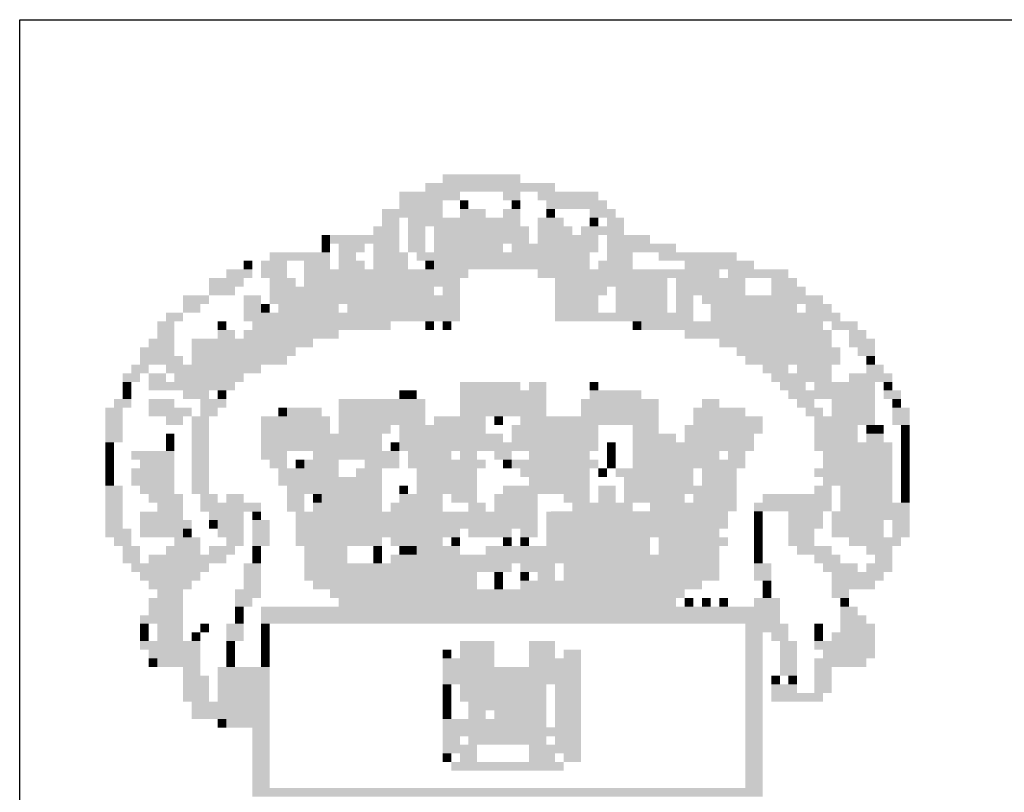
# Model space of a CAD drawing. Extents: x 0 to 950, y 0 to 594.
# Drawn here: x 775 to 788, y 40 to 50 of the extents above; entities that cross this region are included whole.
import ezdxf

# ---------------------------------------------------------------- set-up
doc = ezdxf.new("R2010")
doc.units = 0
doc.header["$LTSCALE"] = 0.95
doc.header["$MEASUREMENT"] = 0
doc.linetypes.add('LIN0', pattern=[0])
doc.layers.add('_PERFIL', color=2, linetype='LIN0')
doc.layers.add('D-SELO-LING', color=41, linetype='CONTINUOUS')

msp = doc.modelspace()

# ---------------------------------------------------------------- linework, layer by layer
at = {"layer": '_PERFIL', "color": 40}
for points in [[(780.723, 47.904), (781.191, 47.904), (780.723, 47.787), (781.191, 47.787)], [(781.191, 47.904), (781.776, 47.904), (781.191, 47.787), (781.776, 47.787)], [(780.489, 47.787), (782.245, 47.787), (780.489, 47.67), (782.245, 47.67)], [(780.138, 47.67), (780.957, 47.67), (780.138, 47.553), (780.957, 47.553)], [(781.542, 47.67), (781.776, 47.67), (781.542, 47.553), (781.776, 47.553)], [(782.011, 47.67), (782.83, 47.67), (782.011, 47.553), (782.83, 47.553)], [(780.138, 47.553), (780.723, 47.553), (780.138, 47.436), (780.723, 47.436)], [(780.957, 47.553), (781.074, 47.553), (780.957, 47.436), (781.074, 47.436)], [(781.659, 47.553), (781.776, 47.553), (781.659, 47.436), (781.776, 47.436)], [(782.128, 47.553), (782.947, 47.553), (782.128, 47.436), (782.947, 47.436)], [(779.904, 47.436), (780.723, 47.436), (779.904, 47.319), (780.723, 47.319)], [(779.904, 47.319), (780.138, 47.319), (779.904, 47.202), (780.138, 47.202)], [(780.255, 47.319), (781.776, 47.319), (780.255, 47.202), (781.776, 47.202)], [(780.957, 47.436), (781.308, 47.436), (780.957, 47.319), (781.308, 47.319)], [(781.542, 47.436), (781.776, 47.436), (781.542, 47.319), (781.776, 47.319)], [(782.011, 47.319), (782.362, 47.319), (782.011, 47.202), (782.362, 47.202)], [(782.128, 47.436), (782.245, 47.436), (782.128, 47.319), (782.245, 47.319)], [(782.713, 47.436), (783.064, 47.436), (782.713, 47.319), (783.064, 47.319)], [(782.713, 47.319), (782.83, 47.319), (782.713, 47.202), (782.83, 47.202)], [(782.947, 47.319), (783.181, 47.319), (782.947, 47.202), (783.181, 47.202)], [(779.787, 47.202), (780.138, 47.202), (779.787, 47.085), (780.138, 47.085)], [(780.255, 47.202), (780.489, 47.202), (780.255, 47.085), (780.489, 47.085)], [(780.606, 47.202), (781.894, 47.202), (780.606, 47.085), (781.894, 47.085)], [(782.011, 47.202), (782.479, 47.202), (782.011, 47.085), (782.479, 47.085)], [(782.596, 47.202), (782.947, 47.202), (782.596, 47.085), (782.947, 47.085)], [(782.947, 47.202), (783.181, 47.202), (782.947, 47.085), (783.181, 47.085)], [(779.085, 47.085), (779.202, 47.085), (779.085, 46.968), (779.202, 46.968)], [(779.202, 47.085), (780.138, 47.085), (779.202, 46.968), (780.138, 46.968)], [(780.255, 47.085), (780.489, 47.085), (780.255, 46.968), (780.489, 46.968)], [(780.606, 47.085), (781.894, 47.085), (780.606, 46.968), (781.894, 46.968)], [(782.011, 47.085), (782.83, 47.085), (782.011, 46.968), (782.83, 46.968)], [(782.947, 47.085), (783.532, 47.085), (782.947, 46.968), (783.532, 46.968)], [(779.085, 46.968), (779.202, 46.968), (779.085, 46.851), (779.202, 46.851)], [(779.319, 46.968), (779.67, 46.968), (779.319, 46.851), (779.67, 46.851)], [(779.787, 46.968), (780.138, 46.968), (779.787, 46.851), (780.138, 46.851)], [(780.255, 46.968), (780.489, 46.968), (780.255, 46.851), (780.489, 46.851)], [(780.606, 46.968), (781.542, 46.968), (780.606, 46.851), (781.542, 46.851)], [(781.659, 46.968), (782.83, 46.968), (781.659, 46.851), (782.83, 46.851)], [(782.947, 46.968), (783.883, 46.968), (782.947, 46.851), (783.883, 46.851)], [(778.382, 46.851), (779.202, 46.851), (778.382, 46.734), (779.202, 46.734)], [(779.319, 46.851), (779.553, 46.851), (779.319, 46.734), (779.553, 46.734)], [(779.787, 46.851), (780.255, 46.851), (779.787, 46.734), (780.255, 46.734)], [(780.372, 46.851), (781.542, 46.851), (780.372, 46.734), (781.542, 46.734)], [(781.542, 46.851), (782.713, 46.851), (781.542, 46.734), (782.713, 46.734)], [(782.947, 46.851), (783.298, 46.851), (782.947, 46.734), (783.298, 46.734)], [(783.649, 46.851), (784.702, 46.851), (783.649, 46.734), (784.702, 46.734)], [(778.031, 46.734), (778.148, 46.734), (778.031, 46.617), (778.148, 46.617)], [(778.265, 46.734), (778.616, 46.734), (778.265, 46.617), (778.616, 46.617)], [(778.85, 46.734), (779.202, 46.734), (778.85, 46.617), (779.202, 46.617)], [(779.319, 46.734), (779.67, 46.734), (779.319, 46.617), (779.67, 46.617)], [(779.787, 46.734), (780.255, 46.734), (779.787, 46.617), (780.255, 46.617)], [(780.489, 46.734), (780.606, 46.734), (780.489, 46.617), (780.606, 46.617)], [(780.606, 46.734), (782.713, 46.734), (780.606, 46.617), (782.713, 46.617)], [(782.83, 46.734), (783.298, 46.734), (782.83, 46.617), (783.298, 46.617)], [(784, 46.734), (784.937, 46.734), (784, 46.617), (784.937, 46.617)], [(777.797, 46.617), (778.148, 46.617), (777.797, 46.5), (778.148, 46.5)], [(778.265, 46.617), (778.616, 46.617), (778.265, 46.5), (778.616, 46.5)], [(778.85, 46.617), (781.074, 46.617), (778.85, 46.5), (781.074, 46.5)], [(782.011, 46.617), (783.883, 46.617), (782.011, 46.5), (783.883, 46.5)], [(783.883, 46.617), (784.468, 46.617), (783.883, 46.5), (784.468, 46.5)], [(784.585, 46.617), (785.405, 46.617), (784.585, 46.5), (785.405, 46.5)], [(777.563, 46.5), (778.031, 46.5), (777.563, 46.383), (778.031, 46.383)], [(777.563, 46.383), (777.914, 46.383), (777.563, 46.265), (777.914, 46.265)], [(778.382, 46.5), (778.733, 46.5), (778.382, 46.383), (778.733, 46.383)], [(778.382, 46.383), (780.606, 46.383), (778.382, 46.265), (780.606, 46.266)], [(778.85, 46.5), (780.957, 46.5), (778.85, 46.383), (780.957, 46.383)], [(780.723, 46.383), (780.957, 46.383), (780.723, 46.266), (780.957, 46.266)], [(782.245, 46.5), (783.766, 46.5), (782.245, 46.383), (783.766, 46.383)], [(782.245, 46.383), (782.947, 46.383), (782.245, 46.266), (782.947, 46.266)], [(783.064, 46.383), (783.766, 46.383), (783.064, 46.266), (783.766, 46.266)], [(783.883, 46.5), (784.82, 46.5), (783.883, 46.383), (784.82, 46.383)], [(783.883, 46.383), (784.82, 46.383), (783.883, 46.266), (784.82, 46.266)], [(785.171, 46.5), (785.522, 46.5), (785.171, 46.383), (785.522, 46.383)], [(785.171, 46.383), (785.639, 46.383), (785.171, 46.266), (785.639, 46.266)], [(777.212, 46.265), (777.563, 46.265), (777.212, 46.148), (777.563, 46.148)], [(778.031, 46.265), (778.265, 46.265), (778.031, 46.148), (778.265, 46.148)], [(778.382, 46.265), (780.957, 46.266), (778.382, 46.148), (780.957, 46.148)], [(782.245, 46.266), (782.83, 46.266), (782.245, 46.148), (782.83, 46.148)], [(783.064, 46.266), (783.766, 46.266), (783.064, 46.148), (783.766, 46.148)], [(783.883, 46.266), (784.117, 46.266), (783.883, 46.148), (784.117, 46.148)], [(784.234, 46.266), (784.937, 46.266), (784.234, 46.148), (784.937, 46.148)], [(784.937, 46.266), (785.522, 46.266), (784.937, 46.148), (785.522, 46.148)], [(785.522, 46.266), (785.873, 46.266), (785.522, 46.148), (785.873, 46.148)], [(777.212, 46.148), (777.446, 46.148), (777.212, 46.031), (777.446, 46.031)], [(778.031, 46.148), (778.265, 46.148), (778.031, 46.031), (778.265, 46.031)], [(778.265, 46.148), (778.382, 46.148), (778.265, 46.031), (778.382, 46.031)], [(778.499, 46.148), (779.319, 46.148), (778.499, 46.031), (779.319, 46.031)], [(779.436, 46.148), (780.957, 46.148), (779.436, 46.031), (780.957, 46.031)], [(782.245, 46.148), (782.83, 46.148), (782.245, 46.031), (782.83, 46.031)], [(783.064, 46.148), (783.766, 46.148), (783.064, 46.031), (783.766, 46.031)], [(783.883, 46.148), (784.117, 46.148), (783.883, 46.031), (784.117, 46.031)], [(784.351, 46.148), (785.522, 46.148), (784.351, 46.031), (785.522, 46.031)], [(785.639, 46.148), (785.99, 46.148), (785.639, 46.031), (785.99, 46.031)], [(776.978, 46.031), (777.212, 46.031), (776.978, 45.914), (777.212, 45.914)], [(778.031, 46.031), (780.957, 46.031), (778.031, 45.914), (780.957, 45.914)], [(782.245, 46.031), (784.117, 46.031), (782.245, 45.914), (784.117, 45.914)], [(784.351, 46.031), (785.756, 46.031), (784.351, 45.914), (785.756, 45.914)], [(785.756, 46.031), (786.107, 46.031), (785.756, 45.914), (786.107, 45.914)], [(776.861, 45.914), (777.095, 45.914), (776.861, 45.797), (777.095, 45.797)], [(777.68, 45.914), (777.797, 45.914), (777.68, 45.797), (777.797, 45.797)], [(778.148, 45.914), (778.85, 45.914), (778.148, 45.797), (778.85, 45.797)], [(778.85, 45.914), (780.021, 45.914), (778.85, 45.797), (780.021, 45.797)], [(780.489, 45.914), (780.606, 45.914), (780.489, 45.797), (780.606, 45.797)], [(780.723, 45.914), (780.84, 45.914), (780.723, 45.797), (780.84, 45.797)], [(783.298, 45.914), (783.415, 45.914), (783.298, 45.797), (783.415, 45.797)], [(783.415, 45.914), (784.234, 45.914), (783.415, 45.797), (784.234, 45.797)], [(784.234, 45.914), (785.873, 45.914), (784.234, 45.797), (785.873, 45.797)], [(785.99, 45.914), (786.341, 45.914), (785.99, 45.797), (786.341, 45.797)], [(776.861, 45.797), (777.095, 45.797), (776.861, 45.68), (777.095, 45.68)], [(777.68, 45.797), (777.914, 45.797), (777.68, 45.68), (777.914, 45.68)], [(778.031, 45.797), (779.319, 45.797), (778.031, 45.68), (779.319, 45.68)], [(784, 45.797), (785.99, 45.797), (784, 45.68), (785.99, 45.68)], [(786.224, 45.797), (786.458, 45.797), (786.224, 45.68), (786.458, 45.68)], [(776.744, 45.68), (777.095, 45.68), (776.744, 45.563), (777.095, 45.563)], [(777.329, 45.68), (778.968, 45.68), (777.329, 45.563), (778.968, 45.563)], [(784.468, 45.68), (785.99, 45.68), (784.468, 45.563), (785.99, 45.563)], [(786.224, 45.68), (786.575, 45.68), (786.224, 45.563), (786.575, 45.563)], [(776.627, 45.563), (777.095, 45.563), (776.627, 45.446), (777.095, 45.446)], [(776.627, 45.446), (777.212, 45.446), (776.627, 45.329), (777.212, 45.329)], [(777.329, 45.563), (778.733, 45.563), (777.329, 45.446), (778.733, 45.446)], [(777.329, 45.446), (778.616, 45.446), (777.329, 45.329), (778.616, 45.329)], [(784.702, 45.563), (786.107, 45.563), (784.702, 45.446), (786.107, 45.446)], [(784.82, 45.446), (785.405, 45.446), (784.82, 45.329), (785.405, 45.329)], [(785.405, 45.446), (786.107, 45.446), (785.405, 45.329), (786.107, 45.329)], [(786.341, 45.563), (786.575, 45.563), (786.341, 45.446), (786.575, 45.446)], [(786.458, 45.446), (786.575, 45.446), (786.458, 45.329), (786.575, 45.329)], [(776.51, 45.329), (776.744, 45.329), (776.51, 45.212), (776.744, 45.212)], [(776.978, 45.329), (778.265, 45.329), (776.978, 45.212), (778.265, 45.212)], [(785.054, 45.329), (785.405, 45.329), (785.054, 45.212), (785.405, 45.212)], [(785.522, 45.329), (785.99, 45.329), (785.522, 45.212), (785.99, 45.212)], [(786.458, 45.329), (786.692, 45.329), (786.458, 45.212), (786.692, 45.212)], [(776.393, 45.212), (776.627, 45.212), (776.393, 45.095), (776.627, 45.095)], [(776.744, 45.212), (776.978, 45.212), (776.744, 45.095), (776.978, 45.095)], [(777.095, 45.212), (777.797, 45.212), (777.095, 45.095), (777.797, 45.095)], [(777.797, 45.212), (778.031, 45.212), (777.797, 45.095), (778.031, 45.095)], [(785.171, 45.212), (785.99, 45.212), (785.171, 45.095), (785.99, 45.095)], [(786.224, 45.212), (786.809, 45.212), (786.224, 45.095), (786.809, 45.095)], [(776.393, 45.095), (776.51, 45.095), (776.393, 44.978), (776.51, 44.978)], [(776.744, 45.095), (777.563, 45.095), (776.744, 44.978), (777.563, 44.978)], [(777.563, 45.095), (777.914, 45.095), (777.563, 44.978), (777.914, 44.978)], [(780.957, 45.095), (781.425, 45.095), (780.957, 44.978), (781.425, 44.978)], [(781.425, 45.095), (781.776, 45.095), (781.425, 44.978), (781.776, 44.978)], [(781.894, 45.095), (782.128, 45.095), (781.894, 44.978), (782.128, 44.978)], [(782.713, 45.095), (782.83, 45.095), (782.713, 44.978), (782.83, 44.978)], [(785.288, 45.095), (785.639, 45.095), (785.288, 44.978), (785.639, 44.978)], [(785.756, 45.095), (786.575, 45.095), (785.756, 44.978), (786.575, 44.978)], [(786.692, 45.095), (786.809, 45.095), (786.692, 44.978), (786.809, 44.978)], [(776.393, 44.978), (776.51, 44.978), (776.393, 44.861), (776.51, 44.861)], [(777.212, 44.978), (777.563, 44.978), (777.212, 44.861), (777.563, 44.861)], [(777.68, 44.978), (777.797, 44.978), (777.68, 44.861), (777.797, 44.861)], [(780.138, 44.978), (780.255, 44.978), (780.138, 44.861), (780.255, 44.861)], [(780.255, 44.978), (780.372, 44.978), (780.255, 44.861), (780.372, 44.861)], [(780.957, 44.978), (782.128, 44.978), (780.957, 44.861), (782.128, 44.861)], [(782.713, 44.978), (783.415, 44.978), (782.713, 44.861), (783.415, 44.861)], [(785.405, 44.978), (786.575, 44.978), (785.405, 44.861), (786.575, 44.861)], [(786.692, 44.978), (786.926, 44.978), (786.692, 44.861), (786.926, 44.861)], [(776.276, 44.861), (776.51, 44.861), (776.276, 44.744), (776.51, 44.744)], [(776.744, 44.861), (777.095, 44.861), (776.744, 44.744), (777.095, 44.744)], [(777.446, 44.861), (777.797, 44.861), (777.446, 44.744), (777.797, 44.744)], [(779.319, 44.861), (780.489, 44.861), (779.319, 44.744), (780.489, 44.744)], [(780.957, 44.861), (782.128, 44.861), (780.957, 44.744), (782.128, 44.744)], [(782.596, 44.861), (783.649, 44.861), (782.596, 44.744), (783.649, 44.744)], [(784.234, 44.861), (784.468, 44.861), (784.234, 44.744), (784.468, 44.744)], [(785.522, 44.861), (785.756, 44.861), (785.522, 44.744), (785.756, 44.744)], [(785.99, 44.861), (786.575, 44.861), (785.99, 44.744), (786.575, 44.744)], [(786.809, 44.861), (786.926, 44.861), (786.809, 44.744), (786.926, 44.744)], [(776.159, 44.744), (776.393, 44.744), (776.159, 44.627), (776.393, 44.627)], [(776.744, 44.744), (777.329, 44.744), (776.744, 44.627), (777.329, 44.627)], [(777.446, 44.744), (777.68, 44.744), (777.446, 44.627), (777.68, 44.627)], [(778.499, 44.744), (778.616, 44.744), (778.499, 44.627), (778.616, 44.627)], [(778.616, 44.744), (779.085, 44.744), (778.616, 44.627), (779.085, 44.627)], [(779.319, 44.744), (780.489, 44.744), (779.319, 44.627), (780.489, 44.627)], [(780.957, 44.744), (782.128, 44.744), (780.957, 44.627), (782.128, 44.627)], [(782.596, 44.744), (783.649, 44.744), (782.596, 44.627), (783.649, 44.627)], [(784.117, 44.744), (784.82, 44.744), (784.117, 44.627), (784.82, 44.627)], [(785.639, 44.744), (785.873, 44.744), (785.639, 44.627), (785.873, 44.627)], [(785.99, 44.744), (786.575, 44.744), (785.99, 44.627), (786.575, 44.627)], [(786.809, 44.744), (787.043, 44.744), (786.809, 44.627), (787.043, 44.627)], [(776.159, 44.627), (776.393, 44.627), (776.159, 44.51), (776.393, 44.51)], [(776.159, 44.51), (776.393, 44.51), (776.159, 44.393), (776.393, 44.393)], [(776.978, 44.627), (777.212, 44.627), (776.978, 44.51), (777.212, 44.51)], [(777.329, 44.627), (777.563, 44.627), (777.329, 44.51), (777.563, 44.51)], [(777.329, 44.51), (777.563, 44.51), (777.329, 44.393), (777.563, 44.393)], [(778.265, 44.627), (779.202, 44.627), (778.265, 44.51), (779.202, 44.51)], [(778.265, 44.51), (779.202, 44.51), (778.265, 44.393), (779.202, 44.393)], [(779.319, 44.627), (780.489, 44.627), (779.319, 44.51), (780.489, 44.51)], [(779.319, 44.51), (780.021, 44.51), (779.319, 44.393), (780.021, 44.393)], [(780.138, 44.51), (781.308, 44.51), (780.138, 44.393), (781.308, 44.393)], [(780.606, 44.627), (781.308, 44.627), (780.606, 44.51), (781.308, 44.51)], [(781.425, 44.627), (781.542, 44.627), (781.425, 44.51), (781.542, 44.51)], [(781.659, 44.51), (782.83, 44.51), (781.659, 44.393), (782.83, 44.393)], [(781.776, 44.627), (783.649, 44.627), (781.776, 44.51), (783.649, 44.51)], [(783.298, 44.51), (783.649, 44.51), (783.298, 44.393), (783.649, 44.393)], [(784, 44.51), (785.054, 44.51), (784, 44.393), (785.054, 44.393)], [(784.117, 44.627), (785.054, 44.627), (784.117, 44.51), (785.054, 44.51)], [(785.756, 44.627), (786.575, 44.627), (785.756, 44.51), (786.575, 44.51)], [(785.756, 44.51), (786.341, 44.51), (785.756, 44.393), (786.341, 44.393)], [(786.458, 44.51), (786.575, 44.51), (786.458, 44.393), (786.575, 44.393)], [(786.575, 44.51), (786.692, 44.51), (786.575, 44.393), (786.692, 44.393)], [(786.809, 44.627), (787.043, 44.627), (786.809, 44.51), (787.043, 44.51)], [(786.926, 44.51), (787.043, 44.51), (786.926, 44.393), (787.043, 44.393)], [(776.159, 44.393), (776.393, 44.393), (776.159, 44.276), (776.393, 44.276)], [(776.978, 44.393), (777.095, 44.393), (776.978, 44.276), (777.095, 44.276)], [(777.329, 44.393), (777.563, 44.393), (777.329, 44.276), (777.563, 44.276)], [(778.265, 44.393), (779.319, 44.393), (778.265, 44.276), (779.319, 44.276)], [(779.319, 44.393), (779.904, 44.393), (779.319, 44.276), (779.904, 44.276)], [(780.138, 44.393), (781.542, 44.393), (780.138, 44.276), (781.542, 44.276)], [(781.659, 44.393), (782.83, 44.393), (781.659, 44.276), (782.83, 44.276)], [(783.298, 44.393), (783.883, 44.393), (783.298, 44.276), (783.883, 44.276)], [(784, 44.393), (784.937, 44.393), (784, 44.276), (784.937, 44.276)], [(785.756, 44.393), (786.341, 44.393), (785.756, 44.276), (786.341, 44.276)], [(786.458, 44.393), (786.692, 44.393), (786.458, 44.276), (786.692, 44.276)], [(786.926, 44.393), (787.043, 44.393), (786.926, 44.276), (787.043, 44.276)], [(776.159, 44.276), (776.276, 44.276), (776.159, 44.159), (776.276, 44.159)], [(776.978, 44.276), (777.095, 44.276), (776.978, 44.159), (777.095, 44.159)], [(777.329, 44.276), (777.563, 44.276), (777.329, 44.159), (777.563, 44.159)], [(778.265, 44.276), (779.904, 44.276), (778.265, 44.159), (779.904, 44.159)], [(780.021, 44.276), (780.138, 44.276), (780.021, 44.159), (780.138, 44.159)], [(780.138, 44.276), (780.723, 44.276), (780.138, 44.159), (780.723, 44.159)], [(780.723, 44.276), (782.83, 44.276), (780.723, 44.159), (782.83, 44.159)], [(782.947, 44.276), (783.064, 44.276), (782.947, 44.159), (783.064, 44.159)], [(783.298, 44.276), (784.937, 44.276), (783.298, 44.159), (784.937, 44.159)], [(785.756, 44.276), (786.809, 44.276), (785.756, 44.159), (786.809, 44.159)], [(786.926, 44.276), (787.043, 44.276), (786.926, 44.159), (787.043, 44.159)], [(776.159, 44.159), (776.276, 44.159), (776.159, 44.042), (776.276, 44.042)], [(776.51, 44.159), (777.095, 44.159), (776.51, 44.042), (777.095, 44.042)], [(777.329, 44.159), (777.563, 44.159), (777.329, 44.042), (777.563, 44.042)], [(778.265, 44.159), (778.616, 44.159), (778.265, 44.042), (778.616, 44.042)], [(778.968, 44.159), (780.138, 44.159), (778.968, 44.042), (780.138, 44.042)], [(780.255, 44.159), (780.606, 44.159), (780.255, 44.042), (780.606, 44.042)], [(780.606, 44.159), (780.84, 44.159), (780.606, 44.042), (780.84, 44.042)], [(780.957, 44.159), (781.191, 44.159), (780.957, 44.042), (781.191, 44.042)], [(781.425, 44.159), (781.659, 44.159), (781.425, 44.042), (781.659, 44.042)], [(781.894, 44.159), (782.128, 44.159), (781.894, 44.042), (782.128, 44.042)], [(782.128, 44.159), (782.713, 44.159), (782.128, 44.042), (782.713, 44.042)], [(782.947, 44.159), (783.064, 44.159), (782.947, 44.042), (783.064, 44.042)], [(783.298, 44.159), (784.468, 44.159), (783.298, 44.042), (784.468, 44.042)], [(784.585, 44.159), (784.82, 44.159), (784.585, 44.042), (784.82, 44.042)], [(785.873, 44.159), (786.809, 44.159), (785.873, 44.042), (786.809, 44.042)], [(786.926, 44.159), (787.043, 44.159), (786.926, 44.042), (787.043, 44.042)], [(776.159, 44.042), (776.276, 44.042), (776.159, 43.925), (776.276, 43.925)], [(776.627, 44.042), (777.095, 44.042), (776.627, 43.925), (777.095, 43.925)], [(777.329, 44.042), (777.563, 44.042), (777.329, 43.925), (777.563, 43.925)], [(778.382, 44.042), (778.616, 44.042), (778.382, 43.925), (778.616, 43.925)], [(778.733, 44.042), (778.851, 44.042), (778.733, 43.925), (778.851, 43.925)], [(778.851, 44.042), (779.319, 44.042), (778.851, 43.925), (779.319, 43.925)], [(779.67, 44.042), (780.138, 44.042), (779.67, 43.925), (780.138, 43.925)], [(780.255, 44.042), (781.308, 44.042), (780.255, 43.925), (781.308, 43.925)], [(781.542, 44.042), (781.659, 44.042), (781.542, 43.925), (781.659, 43.925)], [(781.659, 44.042), (782.83, 44.042), (781.659, 43.925), (782.83, 43.925)], [(782.947, 44.042), (783.064, 44.042), (782.947, 43.925), (783.064, 43.925)], [(783.298, 44.042), (784.82, 44.042), (783.298, 43.925), (784.82, 43.925)], [(785.873, 44.042), (786.809, 44.042), (785.873, 43.925), (786.809, 43.925)], [(786.926, 44.042), (787.043, 44.042), (786.926, 43.925), (787.043, 43.925)], [(776.159, 43.925), (776.276, 43.925), (776.159, 43.808), (776.276, 43.808)], [(776.51, 43.925), (777.095, 43.925), (776.51, 43.808), (777.095, 43.808)], [(777.329, 43.925), (777.563, 43.925), (777.329, 43.808), (777.563, 43.808)], [(778.499, 43.925), (779.319, 43.925), (778.499, 43.808), (779.319, 43.808)], [(779.553, 43.925), (779.904, 43.925), (779.553, 43.808), (779.904, 43.808)], [(780.372, 43.925), (781.191, 43.925), (780.372, 43.808), (781.191, 43.808)], [(781.776, 43.925), (782.713, 43.925), (781.776, 43.808), (782.713, 43.808)], [(782.83, 43.925), (782.947, 43.925), (782.83, 43.808), (782.947, 43.808)], [(783.064, 43.925), (784.117, 43.925), (783.064, 43.808), (784.117, 43.808)], [(784.234, 43.925), (784.702, 43.925), (784.234, 43.808), (784.702, 43.808)], [(785.756, 43.925), (786.809, 43.925), (785.756, 43.808), (786.809, 43.808)], [(786.926, 43.925), (787.043, 43.925), (786.926, 43.808), (787.043, 43.808)], [(776.159, 43.808), (776.276, 43.808), (776.159, 43.691), (776.276, 43.691)], [(776.51, 43.808), (777.095, 43.808), (776.51, 43.691), (777.095, 43.691)], [(777.329, 43.808), (777.563, 43.808), (777.329, 43.691), (777.563, 43.691)], [(778.499, 43.808), (779.904, 43.808), (778.499, 43.691), (779.904, 43.691)], [(780.372, 43.808), (780.723, 43.808), (780.372, 43.691), (780.723, 43.691)], [(780.723, 43.808), (781.191, 43.808), (780.723, 43.691), (781.191, 43.691)], [(781.894, 43.808), (782.713, 43.808), (781.894, 43.691), (782.713, 43.691)], [(783.181, 43.808), (784.117, 43.808), (783.181, 43.691), (784.117, 43.691)], [(784.234, 43.808), (784.702, 43.808), (784.234, 43.691), (784.702, 43.691)], [(785.873, 43.808), (786.809, 43.808), (785.873, 43.691), (786.809, 43.691)], [(786.926, 43.808), (787.043, 43.808), (786.926, 43.691), (787.043, 43.691)], [(776.159, 43.691), (776.393, 43.691), (776.159, 43.574), (776.393, 43.574)], [(776.627, 43.691), (777.095, 43.691), (776.627, 43.574), (777.095, 43.574)], [(777.329, 43.691), (777.563, 43.691), (777.329, 43.574), (777.563, 43.574)], [(778.616, 43.691), (779.67, 43.691), (778.616, 43.574), (779.67, 43.574)], [(779.67, 43.691), (779.904, 43.691), (779.67, 43.574), (779.904, 43.574)], [(780.138, 43.691), (780.255, 43.691), (780.138, 43.574), (780.255, 43.574)], [(780.372, 43.691), (781.191, 43.691), (780.372, 43.574), (781.191, 43.574)], [(781.542, 43.691), (782.713, 43.691), (781.542, 43.574), (782.713, 43.574)], [(782.83, 43.691), (783.064, 43.691), (782.83, 43.574), (783.064, 43.574)], [(783.181, 43.691), (784.117, 43.691), (783.181, 43.574), (784.117, 43.574)], [(784.117, 43.691), (784.702, 43.691), (784.117, 43.574), (784.702, 43.574)], [(785.756, 43.691), (785.99, 43.691), (785.756, 43.574), (785.99, 43.574)], [(786.107, 43.691), (786.809, 43.691), (786.107, 43.574), (786.809, 43.574)], [(786.926, 43.691), (787.043, 43.691), (786.926, 43.574), (787.043, 43.574)], [(776.159, 43.574), (776.393, 43.574), (776.159, 43.457), (776.393, 43.457)], [(776.159, 43.457), (776.393, 43.457), (776.159, 43.339), (776.393, 43.339)], [(776.744, 43.574), (777.212, 43.574), (776.744, 43.457), (777.212, 43.457)], [(776.861, 43.457), (777.212, 43.457), (776.861, 43.339), (777.212, 43.339)], [(777.446, 43.574), (777.68, 43.574), (777.446, 43.457), (777.68, 43.457)], [(777.446, 43.457), (778.265, 43.457), (777.446, 43.339), (778.265, 43.339)], [(777.797, 43.574), (778.031, 43.574), (777.797, 43.457), (778.031, 43.457)], [(778.616, 43.574), (778.851, 43.574), (778.616, 43.457), (778.851, 43.457)], [(778.616, 43.457), (778.851, 43.457), (778.616, 43.339), (778.851, 43.339)], [(778.968, 43.574), (779.085, 43.574), (778.968, 43.457), (779.085, 43.457)], [(778.968, 43.457), (779.202, 43.457), (778.968, 43.339), (779.202, 43.339)], [(779.085, 43.574), (779.904, 43.574), (779.085, 43.457), (779.904, 43.457)], [(779.202, 43.457), (779.904, 43.457), (779.202, 43.339), (779.904, 43.339)], [(780.021, 43.457), (780.723, 43.457), (780.021, 43.339), (780.723, 43.339)], [(780.138, 43.574), (780.723, 43.574), (780.138, 43.457), (780.723, 43.457)], [(780.84, 43.574), (781.191, 43.574), (780.84, 43.457), (781.191, 43.457)], [(781.074, 43.457), (781.308, 43.457), (781.074, 43.339), (781.308, 43.339)], [(781.425, 43.574), (782.011, 43.574), (781.425, 43.457), (782.011, 43.457)], [(781.425, 43.457), (782.011, 43.457), (781.425, 43.339), (782.011, 43.339)], [(782.362, 43.574), (782.713, 43.574), (782.362, 43.457), (782.713, 43.457)], [(782.479, 43.457), (782.713, 43.457), (782.479, 43.339), (782.713, 43.339)], [(782.713, 43.457), (783.298, 43.457), (782.713, 43.339), (783.298, 43.339)], [(782.83, 43.574), (783.064, 43.574), (782.83, 43.457), (783.064, 43.457)], [(783.181, 43.574), (784, 43.574), (783.181, 43.457), (784, 43.457)], [(783.532, 43.457), (784.702, 43.457), (783.532, 43.339), (784.702, 43.34)], [(784.117, 43.574), (784.702, 43.574), (784.117, 43.457), (784.702, 43.457)], [(784.937, 43.457), (785.99, 43.457), (784.937, 43.34), (785.99, 43.34)], [(785.054, 43.574), (785.99, 43.574), (785.054, 43.457), (785.99, 43.457)], [(786.107, 43.574), (786.809, 43.574), (786.107, 43.457), (786.809, 43.457)], [(786.107, 43.457), (786.809, 43.457), (786.107, 43.34), (786.809, 43.34)], [(786.809, 43.457), (787.043, 43.457), (786.809, 43.34), (787.043, 43.34)], [(786.926, 43.574), (787.043, 43.574), (786.926, 43.457), (787.043, 43.457)], [(776.159, 43.339), (776.393, 43.339), (776.159, 43.222), (776.393, 43.222)], [(776.627, 43.339), (777.212, 43.339), (776.627, 43.222), (777.212, 43.222)], [(777.563, 43.339), (778.031, 43.339), (777.563, 43.222), (778.031, 43.222)], [(778.148, 43.339), (778.265, 43.339), (778.148, 43.222), (778.265, 43.222)], [(778.733, 43.339), (782.011, 43.339), (778.733, 43.222), (782.011, 43.222)], [(782.128, 43.339), (784.585, 43.34), (782.128, 43.222), (784.585, 43.222)], [(784.937, 43.34), (785.054, 43.34), (784.937, 43.222), (785.054, 43.222)], [(785.405, 43.34), (785.873, 43.34), (785.405, 43.222), (785.873, 43.222)], [(785.99, 43.34), (787.043, 43.34), (785.99, 43.222), (787.043, 43.222)], [(776.159, 43.222), (776.393, 43.222), (776.159, 43.105), (776.393, 43.105)], [(776.627, 43.222), (777.329, 43.222), (776.627, 43.105), (777.329, 43.105)], [(777.563, 43.222), (777.68, 43.222), (777.563, 43.105), (777.68, 43.105)], [(777.68, 43.222), (778.031, 43.222), (777.68, 43.105), (778.031, 43.105)], [(778.148, 43.222), (778.382, 43.222), (778.148, 43.105), (778.382, 43.105)], [(778.733, 43.222), (782.011, 43.222), (778.733, 43.105), (782.011, 43.105)], [(782.128, 43.222), (784.585, 43.222), (782.128, 43.105), (784.585, 43.105)], [(784.937, 43.222), (785.054, 43.222), (784.937, 43.105), (785.054, 43.105)], [(785.405, 43.222), (785.873, 43.222), (785.405, 43.105), (785.873, 43.105)], [(785.99, 43.222), (786.692, 43.222), (785.99, 43.105), (786.692, 43.105)], [(786.809, 43.222), (787.043, 43.222), (786.809, 43.105), (787.043, 43.105)], [(776.159, 43.105), (776.51, 43.105), (776.159, 42.988), (776.51, 42.988)], [(776.627, 43.105), (777.212, 43.105), (776.627, 42.988), (777.212, 42.988)], [(777.212, 43.105), (777.329, 43.105), (777.212, 42.988), (777.329, 42.988)], [(777.68, 43.105), (778.031, 43.105), (777.68, 42.988), (778.031, 42.988)], [(778.148, 43.105), (778.382, 43.105), (778.148, 42.988), (778.382, 42.988)], [(778.733, 43.105), (780.957, 43.105), (778.733, 42.988), (780.957, 42.988)], [(781.074, 43.105), (781.425, 43.105), (781.074, 42.988), (781.425, 42.988)], [(781.425, 43.105), (781.659, 43.105), (781.425, 42.988), (781.659, 42.988)], [(781.776, 43.105), (782.011, 43.105), (781.776, 42.988), (782.011, 42.988)], [(782.128, 43.105), (784.468, 43.105), (782.128, 42.988), (784.468, 42.988)], [(784.937, 43.105), (785.054, 43.105), (784.937, 42.988), (785.054, 42.988)], [(785.405, 43.105), (785.756, 43.105), (785.405, 42.988), (785.756, 42.988)], [(785.99, 43.105), (786.692, 43.105), (785.99, 42.988), (786.692, 42.988)], [(786.809, 43.105), (787.043, 43.105), (786.809, 42.988), (787.043, 42.988)], [(776.276, 42.988), (776.51, 42.988), (776.276, 42.871), (776.51, 42.871)], [(777.095, 42.988), (777.446, 42.988), (777.095, 42.871), (777.446, 42.871)], [(777.797, 42.988), (778.031, 42.988), (777.797, 42.871), (778.031, 42.871)], [(778.148, 42.988), (778.382, 42.988), (778.148, 42.871), (778.382, 42.871)], [(778.733, 42.988), (779.904, 42.988), (778.733, 42.871), (779.904, 42.871)], [(780.021, 42.988), (780.372, 42.988), (780.021, 42.871), (780.372, 42.871)], [(780.372, 42.988), (780.723, 42.988), (780.372, 42.871), (780.723, 42.871)], [(780.84, 42.988), (780.957, 42.988), (780.84, 42.871), (780.957, 42.871)], [(781.542, 42.988), (781.659, 42.988), (781.542, 42.871), (781.659, 42.871)], [(781.776, 42.988), (781.894, 42.988), (781.776, 42.871), (781.894, 42.871)], [(782.128, 42.988), (783.532, 42.988), (782.128, 42.871), (783.532, 42.871)], [(783.649, 42.988), (784.585, 42.988), (783.649, 42.871), (784.585, 42.871)], [(784.937, 42.988), (785.054, 42.988), (784.937, 42.871), (785.054, 42.871)], [(785.405, 42.988), (785.756, 42.988), (785.405, 42.871), (785.756, 42.871)], [(786.224, 42.988), (786.926, 42.988), (786.224, 42.871), (786.926, 42.871)], [(776.393, 42.871), (776.627, 42.871), (776.393, 42.754), (776.627, 42.754)], [(776.978, 42.871), (777.446, 42.871), (776.978, 42.754), (777.446, 42.754)], [(777.563, 42.871), (777.914, 42.871), (777.563, 42.754), (777.914, 42.754)], [(778.148, 42.871), (778.265, 42.871), (778.148, 42.754), (778.265, 42.754)], [(778.851, 42.871), (779.436, 42.871), (778.851, 42.754), (779.436, 42.754)], [(779.787, 42.871), (779.904, 42.871), (779.787, 42.754), (779.904, 42.754)], [(780.138, 42.871), (780.255, 42.871), (780.138, 42.754), (780.255, 42.754)], [(780.255, 42.871), (780.372, 42.871), (780.255, 42.754), (780.372, 42.754)], [(780.372, 42.871), (780.957, 42.871), (780.372, 42.754), (780.957, 42.754)], [(781.308, 42.871), (783.532, 42.871), (781.308, 42.754), (783.532, 42.754)], [(783.649, 42.871), (783.883, 42.871), (783.649, 42.754), (783.883, 42.754)], [(783.883, 42.871), (784.468, 42.871), (783.883, 42.754), (784.468, 42.754)], [(784.937, 42.871), (785.054, 42.871), (784.937, 42.754), (785.054, 42.754)], [(785.522, 42.871), (785.99, 42.871), (785.522, 42.754), (785.99, 42.754)], [(786.458, 42.871), (786.809, 42.871), (786.458, 42.754), (786.809, 42.754)], [(776.393, 42.754), (776.627, 42.754), (776.393, 42.637), (776.627, 42.637)], [(776.744, 42.754), (777.797, 42.754), (776.744, 42.637), (777.797, 42.637)], [(778.148, 42.754), (778.265, 42.754), (778.148, 42.637), (778.265, 42.637)], [(778.851, 42.754), (779.436, 42.754), (778.851, 42.637), (779.436, 42.637)], [(779.787, 42.754), (779.904, 42.754), (779.787, 42.637), (779.904, 42.637)], [(780.021, 42.754), (783.883, 42.754), (780.021, 42.637), (783.883, 42.637)], [(783.883, 42.754), (784.468, 42.754), (783.883, 42.637), (784.468, 42.637)], [(784.937, 42.754), (785.054, 42.754), (784.937, 42.637), (785.054, 42.637)], [(785.756, 42.754), (786.107, 42.754), (785.756, 42.637), (786.107, 42.637)], [(786.575, 42.754), (786.809, 42.754), (786.575, 42.637), (786.809, 42.637)], [(776.51, 42.637), (777.563, 42.637), (776.51, 42.52), (777.563, 42.52)], [(776.627, 42.52), (777.446, 42.52), (776.627, 42.403), (777.446, 42.403)], [(778.031, 42.637), (778.265, 42.637), (778.031, 42.52), (778.265, 42.52)], [(778.031, 42.52), (778.265, 42.52), (778.031, 42.403), (778.265, 42.403)], [(778.851, 42.637), (781.659, 42.637), (778.851, 42.52), (781.659, 42.52)], [(778.851, 42.52), (781.191, 42.52), (778.851, 42.403), (781.191, 42.403)], [(781.425, 42.52), (781.542, 42.52), (781.425, 42.403), (781.542, 42.403)], [(781.776, 42.637), (782.011, 42.637), (781.776, 42.52), (782.011, 42.52)], [(781.776, 42.52), (781.894, 42.52), (781.776, 42.403), (781.894, 42.403)], [(782.011, 42.637), (782.245, 42.637), (782.011, 42.52), (782.245, 42.52)], [(782.011, 42.52), (782.245, 42.52), (782.011, 42.403), (782.245, 42.403)], [(782.362, 42.637), (784.468, 42.637), (782.362, 42.52), (784.468, 42.52)], [(782.362, 42.52), (784.468, 42.52), (782.362, 42.403), (784.468, 42.403)], [(784.937, 42.637), (785.171, 42.637), (784.937, 42.52), (785.171, 42.52)], [(784.937, 42.52), (785.171, 42.52), (784.937, 42.403), (785.171, 42.403)], [(785.873, 42.637), (786.341, 42.637), (785.873, 42.52), (786.341, 42.52)], [(785.99, 42.52), (786.692, 42.52), (785.99, 42.403), (786.692, 42.403)], [(786.458, 42.637), (786.809, 42.637), (786.458, 42.52), (786.809, 42.52)], [(776.744, 42.403), (777.329, 42.403), (776.744, 42.286), (777.329, 42.286)], [(778.031, 42.403), (778.265, 42.403), (778.031, 42.286), (778.265, 42.286)], [(778.968, 42.403), (781.191, 42.403), (778.968, 42.286), (781.191, 42.286)], [(781.425, 42.403), (781.542, 42.403), (781.425, 42.286), (781.542, 42.286)], [(781.776, 42.403), (782.245, 42.403), (781.776, 42.286), (782.245, 42.286)], [(782.245, 42.403), (784.234, 42.403), (782.245, 42.286), (784.234, 42.286)], [(785.054, 42.403), (785.171, 42.403), (785.054, 42.286), (785.171, 42.286)], [(785.99, 42.403), (786.575, 42.403), (785.99, 42.286), (786.575, 42.286)], [(776.861, 42.286), (777.212, 42.286), (776.861, 42.169), (777.212, 42.169)], [(777.914, 42.286), (778.265, 42.286), (777.914, 42.169), (778.265, 42.169)], [(779.202, 42.286), (784, 42.286), (779.202, 42.169), (784, 42.169)], [(785.054, 42.286), (785.171, 42.286), (785.054, 42.169), (785.171, 42.169)], [(785.99, 42.286), (786.224, 42.286), (785.99, 42.169), (786.224, 42.169)], [(776.744, 42.169), (777.212, 42.169), (776.744, 42.052), (777.212, 42.052)], [(777.914, 42.169), (778.148, 42.169), (777.914, 42.052), (778.148, 42.052)], [(779.319, 42.169), (783.883, 42.169), (779.319, 42.052), (783.883, 42.052)], [(784, 42.169), (784.117, 42.169), (784, 42.052), (784.117, 42.052)], [(784.234, 42.169), (784.351, 42.169), (784.234, 42.052), (784.351, 42.052)], [(784.468, 42.169), (784.585, 42.169), (784.468, 42.052), (784.585, 42.052)], [(784.937, 42.169), (785.288, 42.169), (784.937, 42.052), (785.288, 42.052)], [(786.107, 42.169), (786.224, 42.169), (786.107, 42.052), (786.224, 42.052)], [(776.744, 42.052), (777.212, 42.052), (776.744, 41.935), (777.212, 41.935)], [(777.914, 42.052), (778.031, 42.052), (777.914, 41.935), (778.031, 41.935)], [(778.265, 42.052), (785.288, 42.052), (778.265, 41.935), (785.288, 41.935)], [(786.107, 42.052), (786.341, 42.052), (786.107, 41.935), (786.341, 41.935)], [(776.627, 41.935), (777.212, 41.935), (776.627, 41.818), (777.212, 41.818)], [(777.914, 41.935), (778.031, 41.935), (777.914, 41.818), (778.031, 41.818)], [(778.265, 41.935), (785.288, 41.935), (778.265, 41.818), (785.288, 41.818)], [(786.107, 41.935), (786.458, 41.935), (786.107, 41.818), (786.458, 41.818)], [(776.627, 41.818), (776.744, 41.818), (776.627, 41.701), (776.744, 41.701)], [(776.861, 41.818), (777.212, 41.818), (776.861, 41.701), (777.212, 41.701)], [(777.446, 41.818), (777.563, 41.818), (777.446, 41.701), (777.563, 41.701)], [(777.797, 41.818), (778.031, 41.818), (777.797, 41.701), (778.031, 41.701)], [(778.265, 41.818), (778.382, 41.818), (778.265, 41.701), (778.382, 41.701)], [(784.82, 41.818), (785.405, 41.818), (784.82, 41.701), (785.405, 41.701)], [(785.756, 41.818), (785.873, 41.818), (785.756, 41.701), (785.873, 41.701)], [(786.107, 41.818), (786.575, 41.818), (786.107, 41.701), (786.575, 41.701)], [(776.627, 41.701), (776.744, 41.701), (776.627, 41.584), (776.744, 41.584)], [(776.627, 41.584), (777.446, 41.584), (776.627, 41.467), (777.446, 41.467)], [(776.861, 41.701), (777.212, 41.701), (776.861, 41.584), (777.212, 41.584)], [(777.329, 41.701), (777.446, 41.701), (777.329, 41.584), (777.446, 41.584)], [(777.797, 41.701), (778.031, 41.701), (777.797, 41.584), (778.031, 41.584)], [(777.797, 41.584), (777.914, 41.584), (777.797, 41.467), (777.914, 41.467)], [(778.265, 41.701), (778.382, 41.701), (778.265, 41.584), (778.382, 41.584)], [(778.265, 41.584), (778.382, 41.584), (778.265, 41.467), (778.382, 41.467)], [(780.957, 41.584), (781.425, 41.584), (780.957, 41.467), (781.425, 41.467)], [(781.894, 41.584), (782.245, 41.584), (781.894, 41.467), (782.245, 41.467)], [(784.82, 41.701), (785.054, 41.701), (784.82, 41.584), (785.054, 41.584)], [(784.82, 41.584), (785.054, 41.584), (784.82, 41.467), (785.054, 41.467)], [(785.171, 41.701), (785.405, 41.701), (785.171, 41.584), (785.405, 41.584)], [(785.288, 41.584), (785.522, 41.584), (785.288, 41.467), (785.522, 41.467)], [(785.756, 41.701), (785.873, 41.701), (785.756, 41.584), (785.873, 41.584)], [(785.756, 41.584), (786.575, 41.584), (785.756, 41.467), (786.575, 41.467)], [(785.99, 41.701), (786.575, 41.701), (785.99, 41.584), (786.575, 41.584)], [(776.744, 41.467), (777.446, 41.467), (776.744, 41.35), (777.446, 41.35)], [(777.797, 41.467), (777.914, 41.467), (777.797, 41.35), (777.914, 41.35)], [(778.265, 41.467), (778.382, 41.467), (778.265, 41.35), (778.382, 41.35)], [(780.723, 41.467), (780.84, 41.467), (780.723, 41.35), (780.84, 41.35)], [(780.957, 41.467), (781.425, 41.467), (780.957, 41.35), (781.425, 41.35)], [(781.894, 41.467), (782.245, 41.467), (781.894, 41.35), (782.245, 41.35)], [(782.362, 41.467), (782.596, 41.467), (782.362, 41.35), (782.596, 41.35)], [(784.82, 41.467), (785.054, 41.467), (784.82, 41.35), (785.054, 41.35)], [(785.288, 41.467), (785.522, 41.467), (785.288, 41.35), (785.522, 41.35)], [(785.873, 41.467), (786.575, 41.467), (785.873, 41.35), (786.575, 41.35)], [(776.744, 41.35), (776.861, 41.35), (776.744, 41.233), (776.861, 41.233)], [(776.861, 41.35), (777.446, 41.35), (776.861, 41.233), (777.446, 41.233)], [(777.797, 41.35), (777.914, 41.35), (777.797, 41.233), (777.914, 41.233)], [(778.265, 41.35), (778.382, 41.35), (778.265, 41.233), (778.382, 41.233)], [(780.723, 41.35), (780.957, 41.35), (780.723, 41.233), (780.957, 41.233)], [(780.957, 41.35), (781.425, 41.35), (780.957, 41.233), (781.425, 41.233)], [(781.894, 41.35), (782.245, 41.35), (781.894, 41.233), (782.245, 41.233)], [(782.245, 41.35), (782.596, 41.35), (782.245, 41.233), (782.596, 41.233)], [(784.82, 41.35), (785.054, 41.35), (784.82, 41.233), (785.054, 41.233)], [(785.288, 41.35), (785.522, 41.35), (785.288, 41.233), (785.522, 41.233)], [(785.756, 41.35), (786.458, 41.35), (785.756, 41.233), (786.458, 41.233)], [(777.212, 41.233), (777.446, 41.233), (777.212, 41.116), (777.446, 41.116)], [(777.68, 41.233), (778.382, 41.233), (777.68, 41.116), (778.382, 41.116)], [(780.723, 41.233), (782.596, 41.233), (780.723, 41.116), (782.596, 41.116)], [(784.82, 41.233), (785.054, 41.233), (784.82, 41.116), (785.054, 41.116)], [(785.288, 41.233), (785.522, 41.233), (785.288, 41.116), (785.522, 41.116)], [(785.756, 41.233), (785.99, 41.233), (785.756, 41.116), (785.99, 41.116)], [(777.212, 41.116), (777.563, 41.116), (777.212, 40.999), (777.563, 40.999)], [(777.68, 41.116), (778.382, 41.116), (777.68, 40.999), (778.382, 40.999)], [(780.723, 41.116), (782.596, 41.116), (780.723, 40.999), (782.596, 40.999)], [(784.82, 41.116), (785.054, 41.116), (784.82, 40.999), (785.054, 40.999)], [(785.171, 41.116), (785.288, 41.116), (785.171, 40.999), (785.288, 40.999)], [(785.405, 41.116), (785.522, 41.116), (785.405, 40.999), (785.522, 40.999)], [(785.756, 41.116), (785.99, 41.116), (785.756, 40.999), (785.99, 40.999)], [(777.212, 40.999), (777.563, 40.999), (777.212, 40.882), (777.563, 40.882)], [(777.68, 40.999), (778.382, 40.999), (777.68, 40.882), (778.382, 40.882)], [(780.723, 40.999), (780.84, 40.999), (780.723, 40.882), (780.84, 40.882)], [(780.957, 40.999), (782.128, 40.999), (780.957, 40.882), (782.128, 40.882)], [(782.245, 40.999), (782.596, 40.999), (782.245, 40.882), (782.596, 40.882)], [(784.82, 40.999), (785.054, 40.999), (784.82, 40.882), (785.054, 40.882)], [(785.171, 40.999), (785.522, 40.999), (785.171, 40.882), (785.522, 40.882)], [(785.756, 40.999), (785.99, 40.999), (785.756, 40.882), (785.99, 40.882)], [(777.212, 40.882), (777.563, 40.882), (777.212, 40.765), (777.563, 40.765)], [(777.68, 40.882), (778.382, 40.882), (777.68, 40.765), (778.382, 40.765)], [(780.723, 40.882), (780.84, 40.882), (780.723, 40.765), (780.84, 40.765)], [(780.957, 40.882), (782.128, 40.882), (780.957, 40.765), (782.128, 40.765)], [(782.245, 40.882), (782.596, 40.882), (782.245, 40.765), (782.596, 40.765)], [(784.82, 40.882), (785.054, 40.882), (784.82, 40.765), (785.054, 40.765)], [(785.171, 40.882), (785.873, 40.882), (785.171, 40.765), (785.873, 40.765)], [(777.329, 40.765), (778.382, 40.765), (777.329, 40.648), (778.382, 40.648)], [(777.329, 40.648), (778.382, 40.648), (777.329, 40.531), (778.382, 40.531)], [(780.723, 40.765), (780.84, 40.765), (780.723, 40.648), (780.84, 40.648)], [(780.723, 40.648), (780.84, 40.648), (780.723, 40.531), (780.84, 40.531)], [(781.074, 40.765), (782.128, 40.765), (781.074, 40.648), (782.128, 40.648)], [(781.074, 40.648), (781.308, 40.648), (781.074, 40.531), (781.308, 40.531)], [(781.425, 40.648), (781.777, 40.648), (781.425, 40.531), (781.777, 40.531)], [(781.777, 40.648), (782.128, 40.648), (781.777, 40.531), (782.128, 40.531)], [(782.245, 40.765), (782.596, 40.765), (782.245, 40.648), (782.596, 40.648)], [(782.245, 40.648), (782.596, 40.648), (782.245, 40.531), (782.596, 40.531)], [(784.82, 40.765), (785.054, 40.765), (784.82, 40.648), (785.054, 40.648)], [(784.82, 40.648), (785.054, 40.648), (784.82, 40.531), (785.054, 40.531)], [(777.68, 40.531), (777.797, 40.531), (777.68, 40.413), (777.797, 40.413)], [(777.797, 40.531), (778.148, 40.531), (777.797, 40.413), (778.148, 40.413)], [(778.148, 40.531), (778.382, 40.531), (778.148, 40.413), (778.382, 40.413)], [(780.723, 40.531), (782.128, 40.531), (780.723, 40.414), (782.128, 40.414)], [(782.245, 40.531), (782.596, 40.531), (782.245, 40.414), (782.596, 40.414)], [(784.82, 40.531), (785.054, 40.531), (784.82, 40.414), (785.054, 40.414)], [(778.148, 40.413), (778.382, 40.413), (778.148, 40.296), (778.382, 40.296)], [(780.723, 40.414), (782.596, 40.414), (780.723, 40.296), (782.596, 40.296)], [(784.82, 40.414), (785.054, 40.414), (784.82, 40.297), (785.054, 40.297)], [(778.148, 40.296), (778.382, 40.296), (778.148, 40.179), (778.382, 40.179)], [(780.723, 40.296), (780.957, 40.296), (780.723, 40.179), (780.957, 40.179)], [(781.074, 40.296), (782.128, 40.296), (781.074, 40.179), (782.128, 40.179)], [(782.245, 40.296), (782.596, 40.296), (782.245, 40.179), (782.596, 40.179)], [(784.82, 40.297), (785.054, 40.297), (784.82, 40.179), (785.054, 40.179)], [(778.148, 40.179), (778.382, 40.179), (778.148, 40.062), (778.382, 40.062)], [(780.723, 40.179), (781.191, 40.179), (780.723, 40.062), (781.191, 40.062)], [(781.894, 40.179), (782.596, 40.179), (781.894, 40.062), (782.596, 40.062)], [(784.82, 40.179), (785.054, 40.179), (784.82, 40.062), (785.054, 40.062)], [(778.148, 40.062), (778.382, 40.062), (778.148, 39.945), (778.382, 39.945)], [(780.723, 40.062), (780.84, 40.062), (780.723, 39.945), (780.84, 39.945)], [(780.957, 40.062), (781.191, 40.062), (780.957, 39.945), (781.191, 39.945)], [(781.894, 40.062), (782.245, 40.062), (781.894, 39.945), (782.245, 39.945)], [(782.362, 40.062), (782.596, 40.062), (782.362, 39.945), (782.596, 39.945)], [(784.82, 40.062), (785.054, 40.062), (784.82, 39.945), (785.054, 39.945)], [(778.148, 39.945), (778.382, 39.945), (778.148, 39.828), (778.382, 39.828)], [(780.84, 39.945), (782.362, 39.945), (780.84, 39.828), (782.362, 39.828)], [(784.82, 39.945), (785.054, 39.945), (784.82, 39.828), (785.054, 39.828)], [(778.148, 39.828), (778.382, 39.828), (778.148, 39.711), (778.382, 39.711)], [(778.148, 39.711), (778.382, 39.711), (778.148, 39.594), (778.382, 39.594)], [(784.82, 39.828), (785.054, 39.828), (784.82, 39.711), (785.054, 39.711)], [(784.82, 39.711), (785.054, 39.711), (784.82, 39.594), (785.054, 39.594)], [(778.148, 39.594), (785.054, 39.594), (778.148, 39.477), (785.054, 39.477)]]:
    msp.add_solid(points, dxfattribs=at)
at = {"layer": 'D-SELO-LING'}
for p, q in [((775, 50), (940, 50)), ((775, 32), (775, 50))]:
    msp.add_line(p, q, dxfattribs=at)

doc.saveas('drawing.dxf')
